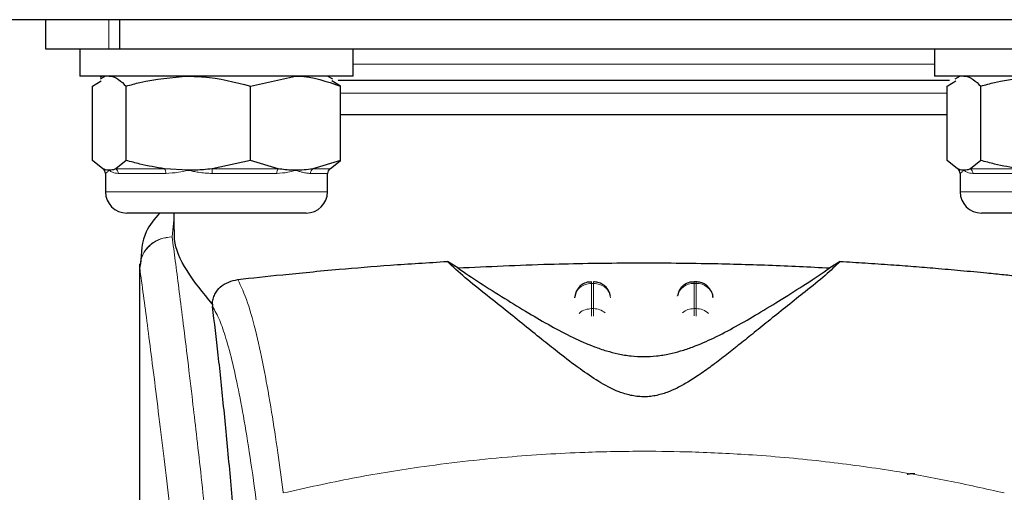
# Model space of a CAD drawing. Units: millimetres. Extents: x 0 to 210, y 0 to 297.
# Drawn here: x 172 to 175, y 209 to 210 of the extents above; entities that cross this region are included whole.
import ezdxf

# ---------------------------------------------------------------- set-up
doc = ezdxf.new("R2010")
doc.units = ezdxf.units.MM

msp = doc.modelspace()

# ---------------------------------------------------------------- linework, layer by layer
at = {"color": 7, "linetype": 'Continuous', "lineweight": 25}
for p, q in [((176.79823, 210.43883), (146.63423, 210.43883)), ((172.55173, 210.43883), (172.55173, 210.35383)), ((172.76881, 210.35383), (172.76881, 210.43883)), ((172.55173, 210.35383), (172.73702, 210.35383)), ((172.65173, 210.35383), (172.65173, 210.27383)), ((172.73702, 210.35383), (172.76881, 210.35383)), ((172.76881, 210.35383), (175.83464, 210.35383)), ((173.45173, 210.27383), (173.45173, 210.35383)), ((175.15173, 210.35383), (175.15173, 210.27383)), ((173.38659, 210.27383), (172.65173, 210.27383)), ((172.6887, 210.24481), (172.71476, 210.26006)), ((172.71806, 210.27383), (172.71179, 210.27021)), ((172.72673, 210.27383), (172.71179, 210.26521)), ((173.15086, 210.24481), (173.2828, 210.27383)), ((173.39166, 210.26521), (173.37673, 210.27383)), ((173.45173, 210.27383), (173.38659, 210.27383)), ((173.41475, 210.24481), (173.38869, 210.26006)), ((175.88659, 210.27383), (175.15173, 210.27383)), ((175.1887, 210.24481), (175.21476, 210.26006)), ((175.22673, 210.27383), (175.21179, 210.26521)), ((172.6887, 210.02786), (172.6887, 210.24481)), ((172.78784, 210.02786), (172.78784, 210.24481)), ((173.15086, 210.02786), (173.15086, 210.24481)), ((173.41475, 210.02786), (173.41475, 210.24481)), ((175.1887, 210.02786), (175.1887, 210.24481)), ((175.28784, 210.02786), (175.28784, 210.24481)), ((174.30173, 210.16133), (173.41475, 210.16133)), ((172.71933, 210.00334), (172.6887, 210.02786)), ((172.78784, 210.02786), (172.75721, 210.00334)), ((173.15086, 210.02786), (173.03869, 210.00334)), ((173.23239, 210.00334), (173.15086, 210.02786)), ((173.41475, 210.02786), (173.33321, 210.00334)), ((173.38412, 210.00334), (173.41475, 210.02786)), ((175.21933, 210.00334), (175.1887, 210.02786)), ((175.28784, 210.02786), (175.25721, 210.00334)), ((172.71891, 210.00334), (172.71933, 210.00334)), ((172.96935, 209.99883), (172.9, 210.00334)), ((173.38454, 210.00334), (173.38412, 210.00334)), ((175.21891, 210.00334), (175.21933, 210.00334)), ((172.72673, 209.98981), (172.72673, 209.93633)), ((173.37673, 209.93633), (173.37673, 209.98981)), ((175.22673, 209.98981), (175.22673, 209.93633)), ((173.31423, 209.87383), (172.78923, 209.87383)), ((172.92673, 209.87383), (172.92673, 209.82463)), ((175.81423, 209.87383), (175.28923, 209.87383)), ((172.82673, 209.72482), (172.82673, 208.09898)), ((172.82854, 209.72482), (172.8271, 209.71491)), ((173.75767, 209.7137), (173.7273, 209.73259)), ((174.87615, 209.73259), (174.84578, 209.7137)), ((174.45472, 209.67321), (174.44879, 209.67321)), ((174.10375, 209.64492), (174.09899, 209.62657)), ((174.40375, 209.64492), (174.4003, 209.63164)), ((174.50447, 209.62768), (174.50435, 209.62953)), ((173.03961, 209.60812), (173.04033, 209.60077))]:
    msp.add_line(p, q, dxfattribs=at)
at = {"color": 8, "linetype": 'Continuous', "lineweight": 18}
for p, q in [((172.73702, 210.35383), (172.73702, 210.43883)), ((174.30173, 210.30883), (173.45173, 210.30883)), ((175.15173, 210.30883), (174.30173, 210.30883)), ((175.1887, 210.22383), (173.41475, 210.22383)), ((172.75721, 210.00334), (172.9, 210.00334)), ((173.03869, 210.00334), (173.23239, 210.00334)), ((173.33321, 210.00334), (173.38454, 210.00334)), ((175.25721, 210.00334), (175.4, 210.00334)), ((172.72714, 209.98981), (172.72673, 209.98981)), ((172.90356, 209.98981), (172.76412, 209.98981)), ((173.22815, 209.98981), (173.039, 209.98981)), ((173.37673, 209.98981), (173.32661, 209.98981)), ((175.22714, 209.98981), (175.22673, 209.98981)), ((175.40356, 209.98981), (175.26412, 209.98981)), ((172.72673, 209.93633), (173.36611, 209.93633)), ((173.36611, 209.93633), (173.37673, 209.93633)), ((175.22673, 209.93633), (175.86611, 209.93633)), ((172.92673, 209.8537), (172.92207, 209.80475)), ((172.92212, 209.8043), (172.92207, 209.80475)), ((174.14879, 209.66844), (174.15466, 209.66844)), ((174.14879, 209.59476), (174.14879, 209.66844)), ((174.15466, 209.66844), (174.15466, 209.59476)), ((174.44879, 209.66844), (174.44879, 209.67321)), ((174.44879, 209.59476), (174.44879, 209.66844)), ((174.44879, 209.66844), (174.45466, 209.66844)), ((174.45466, 209.66844), (174.45466, 209.59476)), ((174.15466, 209.59476), (174.14879, 209.59476)), ((174.44879, 209.5732), (174.44879, 209.59476)), ((174.44879, 209.59476), (174.45466, 209.59476)), ((174.45466, 209.59476), (174.45466, 209.57293)), ((173.24694, 209.05813), (173.2472, 209.05612))]:
    msp.add_line(p, q, dxfattribs=at)
at = {"color": 7, "linetype": 'Continuous', "lineweight": 25}
for centre, radius, start, end in [((172.7111, 209.98981), 0.01563, 0, 60), ((173.39235, 209.98981), 0.01563, 120, 180), ((175.2111, 209.98981), 0.01563, 0, 60), ((172.78923, 209.93633), 0.0625, 180, 270), ((173.31423, 209.93633), 0.0625, 270, 0), ((175.28923, 209.93633), 0.0625, 180, 270)]:
    msp.add_arc(centre, radius, start, end, dxfattribs=at)
at = {"color": 8, "linetype": 'Continuous', "lineweight": 18}
for centre, radius, start, end in [((172.71151, 209.98982), 0.01563, 359.98637, 59.95102), ((172.74805, 209.99013), 0.01608, 358.86046, 55.26625), ((172.88051, 209.99098), 0.02308, 357.09965, 32.39257), ((172.80465, 209.99128), 0.23435, 359.64014, 2.94976), ((173.24854, 209.99085), 0.02042, 142.27723, 182.91906), ((173.34291, 209.99023), 0.01631, 126.47153, 181.47465), ((175.21151, 209.98982), 0.01563, 359.98637, 59.95102), ((175.24805, 209.99013), 0.01608, 358.86046, 55.26625), ((174.44687, 209.61985), 0.04862, 87.73797, 166.90726), ((174.45669, 209.62019), 0.04829, 8.66009, 92.41863), ((174.44845, 209.54179), 0.05297, 89.62714, 129.28905), ((174.45516, 209.54237), 0.05239, 46.19446, 90.55125)]:
    msp.add_arc(centre, radius, start, end, dxfattribs=at)
at = {"color": 7, "linetype": 'Continuous', "lineweight": 25}
for points, knots in [([(172.73827, 210.27383), (172.73944, 210.2738), (172.75618, 210.27339), (172.77259, 210.25858), (172.78784, 210.24481)], [0, 0, 0, 0, 0.0702148, 1, 1, 1, 1]), ([(172.78784, 210.24481), (172.80103, 210.24862), (172.86015, 210.26572), (172.92161, 210.27028), (172.96935, 210.27383)], [0, 0, 0, 0, 0.2232335, 1, 1, 1, 1]), ([(172.96935, 210.27383), (172.98418, 210.27349), (173.0456, 210.27205), (173.10546, 210.25656), (173.15086, 210.24481)], [0, 0, 0, 0, 0.2414733, 1, 1, 1, 1]), ([(173.2828, 210.27383), (173.28593, 210.2738), (173.33049, 210.27339), (173.37415, 210.25858), (173.41475, 210.24481)], [0, 0, 0, 0, 0.07021477, 1, 1, 1, 1]), ([(174.30173, 210.26133), (174.22624, 210.26133), (174.07076, 210.26133), (173.88037, 210.26133), (173.73129, 210.26133), (173.58715, 210.26133), (173.47321, 210.26133), (173.41406, 210.26133), (173.40786, 210.26133)], [0, 0, 0, 0, 0.2260045, 0.4655466, 0.5904441, 0.7153678, 0.9701634, 1, 1, 1, 1]), ([(175.19559, 210.26133), (175.18939, 210.26133), (175.13024, 210.26133), (175.0163, 210.26133), (174.87217, 210.26133), (174.72308, 210.26133), (174.53269, 210.26133), (174.37721, 210.26133), (174.30173, 210.26133)], [0, 0, 0, 0, 0.0298366, 0.2846322, 0.4095296, 0.5344534, 0.7739955, 1, 1, 1, 1]), ([(175.23827, 210.27383), (175.23944, 210.2738), (175.25618, 210.27339), (175.27259, 210.25858), (175.28784, 210.24481)], [0, 0, 0, 0, 0.0702148, 1, 1, 1, 1]), ([(175.28784, 210.24481), (175.30103, 210.24862), (175.36015, 210.26572), (175.42161, 210.27028), (175.46935, 210.27383)], [0, 0, 0, 0, 0.2232335, 1, 1, 1, 1]), ([(175.1887, 210.16133), (175.14866, 210.16133), (175.04084, 210.16133), (174.83036, 210.16133), (174.57194, 210.16133), (174.3918, 210.16133), (174.30173, 210.16133)], [0, 0, 0, 0, 0.1644956, 0.4429971, 0.7214985, 1, 1, 1, 1]), ([(172.9, 210.00334), (172.87572, 210.0073), (172.83789, 210.01345), (172.80103, 210.02406), (172.78784, 210.02786)], [0, 0, 0, 0, 0.6420448, 1, 1, 1, 1]), ([(175.4, 210.00334), (175.37572, 210.0073), (175.33789, 210.01345), (175.30103, 210.02406), (175.28784, 210.02786)], [0, 0, 0, 0, 0.6420448, 1, 1, 1, 1]), ([(172.73827, 209.99883), (172.73709, 209.99887), (172.73335, 209.99897), (172.72702, 210.00014), (172.7219, 210.00227), (172.71933, 210.00334)], [0, 0, 0, 0, 0.1856399, 0.5923013, 1, 1, 1, 1]), ([(172.75721, 210.00334), (172.75407, 210.00204), (172.74777, 209.99942), (172.74144, 209.99903), (172.73827, 209.99883)], [0, 0, 0, 0, 0.4990543, 1, 1, 1, 1]), ([(173.03869, 210.00334), (173.03039, 210.00237), (173.00736, 209.99965), (172.98417, 209.99915), (172.96935, 209.99883)], [0, 0, 0, 0, 0.3606875, 1, 1, 1, 1]), ([(173.2828, 209.99883), (173.27968, 209.99887), (173.2697, 209.99897), (173.25286, 210.00014), (173.23922, 210.00227), (173.23239, 210.00334)], [0, 0, 0, 0, 0.1856399, 0.5923013, 1, 1, 1, 1]), ([(173.33321, 210.00334), (173.32485, 210.00204), (173.3081, 209.99942), (173.29125, 209.99903), (173.2828, 209.99883)], [0, 0, 0, 0, 0.4990543, 1, 1, 1, 1]), ([(175.23827, 209.99883), (175.23709, 209.99887), (175.23335, 209.99897), (175.22702, 210.00014), (175.2219, 210.00227), (175.21933, 210.00334)], [0, 0, 0, 0, 0.1856399, 0.5923013, 1, 1, 1, 1]), ([(175.25721, 210.00334), (175.25407, 210.00204), (175.24777, 209.99942), (175.24144, 209.99903), (175.23827, 209.99883)], [0, 0, 0, 0, 0.4990543, 1, 1, 1, 1]), ([(172.88533, 209.87383), (172.87045, 209.85643), (172.83443, 209.81431), (172.83132, 209.75803), (172.8295, 209.725)], [0, 0, 0, 0, 0.4132172, 1, 1, 1, 1]), ([(173.03963, 209.60812), (173.01265, 209.64108), (172.95795, 209.7079), (172.92719, 209.77984), (172.92895, 209.81552), (172.92939, 209.82463)], [0, 0, 0, 0, 0.4202449, 0.8519947, 1, 1, 1, 1]), ([(173.11419, 209.67999), (173.15583, 209.68451), (173.24032, 209.69368), (173.39561, 209.70867), (173.55882, 209.72215), (173.67077, 209.72909), (173.72726, 209.73259)], [0, 0, 0, 0, 0.2722721, 0.5524487, 0.7741267, 1, 1, 1, 1]), ([(174.87615, 209.73259), (174.86231, 209.71929), (174.83421, 209.6923), (174.7792, 209.64858), (174.72432, 209.60475), (174.6741, 209.56458), (174.62741, 209.52696), (174.58498, 209.49284), (174.5449, 209.46107), (174.50624, 209.43135), (174.4686, 209.40418), (174.43396, 209.38157), (174.402, 209.36369), (174.37127, 209.34992), (174.34303, 209.34126), (174.3179, 209.33754), (174.29918, 209.33681), (174.28059, 209.33809), (174.25595, 209.34239), (174.21391, 209.35624), (174.16555, 209.38339), (174.10925, 209.42194), (174.05749, 209.46183), (174.0061, 209.50273), (173.95614, 209.54302), (173.90005, 209.58809), (173.83883, 209.63698), (173.77516, 209.68722), (173.74354, 209.71719), (173.7273, 209.73259)], [0, 0, 0, 0, 0.0706615, 0.1434377, 0.1995425, 0.2506555, 0.294417, 0.3311844, 0.3635278, 0.3950548, 0.4221199, 0.4447918, 0.4623094, 0.4763468, 0.4893637, 0.4952749, 0.5007928, 0.5063041, 0.512303, 0.5254495, 0.5571442, 0.5936014, 0.6400896, 0.6784674, 0.7242059, 0.775909, 0.8414641, 0.9185572, 1, 1, 1, 1]), ([(173.75767, 209.7137), (173.84614, 209.71785), (174.00574, 209.72534), (174.25311, 209.72912), (174.46886, 209.72771), (174.66925, 209.7224), (174.78656, 209.71662), (174.84578, 209.7137)], [0, 0, 0, 0, 0.2519179, 0.4544735, 0.6629051, 0.8298431, 1, 1, 1, 1]), ([(173.75767, 209.7137), (173.77864, 209.69934), (173.81816, 209.67226), (173.89005, 209.62726), (173.95926, 209.58476), (174.02566, 209.54601), (174.08876, 209.51244), (174.14408, 209.48762), (174.19001, 209.47178), (174.22562, 209.46237), (174.26262, 209.45616), (174.30175, 209.45382), (174.34078, 209.45616), (174.37724, 209.46227), (174.41206, 209.47138), (174.45724, 209.48678), (174.51203, 209.51113), (174.5748, 209.54433), (174.64063, 209.58263), (174.70927, 209.62469), (174.78273, 209.67061), (174.82344, 209.69843), (174.84578, 209.7137)], [0, 0, 0, 0, 0.1021901, 0.1926223, 0.2691468, 0.3321812, 0.3867789, 0.4303136, 0.451102, 0.4687053, 0.4853724, 0.5000254, 0.5146338, 0.5311776, 0.5482262, 0.5682589, 0.6111898, 0.6650707, 0.7274894, 0.8025255, 0.8916019, 1, 1, 1, 1]), ([(174.87615, 209.73259), (174.90051, 209.73115), (174.95107, 209.72817), (175.02258, 209.72328), (175.09127, 209.71813), (175.15972, 209.71256), (175.23187, 209.70622), (175.2982, 209.69996), (175.35445, 209.69431), (175.4026, 209.68932), (175.44787, 209.6845), (175.47594, 209.68144), (175.48926, 209.67999)], [0, 0, 0, 0, 0.0963816, 0.1999888, 0.2945607, 0.3895919, 0.504509, 0.6321976, 0.7218426, 0.8068016, 0.9082846, 1, 1, 1, 1]), ([(173.03963, 209.60812), (173.03986, 209.61064), (173.04035, 209.61583), (173.04261, 209.62609), (173.04927, 209.64284), (173.07112, 209.66956), (173.09609, 209.67561), (173.11419, 209.67999)], [0, 0, 0, 0, 0.0409221, 0.0842179, 0.1840356, 0.4087245, 1, 1, 1, 1]), ([(174.14881, 209.67255), (174.1446, 209.67251), (174.13466, 209.67242), (174.12174, 209.66598), (174.11058, 209.6566), (174.10612, 209.64896), (174.10375, 209.64492)], [0, 0, 0, 0, 0.2243119, 0.529, 0.7503499, 1, 1, 1, 1]), ([(174.20382, 209.63202), (174.20269, 209.63641), (174.19993, 209.64709), (174.19105, 209.65849), (174.17966, 209.66701), (174.16835, 209.67228), (174.15905, 209.67264), (174.15466, 209.6728)], [0, 0, 0, 0, 0.1952644, 0.4745795, 0.6004294, 0.8114661, 1, 1, 1, 1]), ([(174.44882, 209.67255), (174.4446, 209.67251), (174.43466, 209.67242), (174.42174, 209.66598), (174.41058, 209.6566), (174.40612, 209.64896), (174.40375, 209.64492)], [0, 0, 0, 0, 0.2243633, 0.5290312, 0.7503664, 1, 1, 1, 1]), ([(174.4997, 209.64492), (174.49623, 209.65048), (174.49121, 209.65855), (174.47961, 209.66699), (174.46836, 209.67229), (174.45905, 209.67264), (174.45466, 209.6728)], [0, 0, 0, 0, 0.3470892, 0.5034759, 0.7657194, 1, 1, 1, 1]), ([(174.50417, 209.62654), (174.50415, 209.62825), (174.50409, 209.63463), (174.50155, 209.64057), (174.4997, 209.64492)], [0, 0, 0, 0, 0.2680234, 1, 1, 1, 1]), ([(173.17252, 208.00513), (173.16495, 208.13145), (173.15104, 208.36363), (173.12864, 208.67145), (173.1088, 208.91903), (173.09042, 209.12749), (173.07365, 209.30214), (173.05691, 209.46227), (173.04586, 209.5546), (173.04033, 209.60077)], [0, 0, 0, 0, 0.1885479, 0.3465564, 0.5056623, 0.6282057, 0.750749, 0.8753745, 1, 1, 1, 1]), ([(175.07211, 209.11107), (175.07243, 209.11133), (175.07303, 209.11183), (175.07766, 209.11245), (175.08346, 209.11286), (175.0892, 209.11306), (175.09296, 209.11309), (175.09465, 209.1131)], [0, 0, 0, 0, 0.2818086, 0.5459895, 0.7330185, 0.8801564, 1, 1, 1, 1])]:
    msp.add_open_spline(points, degree=3, knots=knots, dxfattribs=at)
at = {"color": 8, "linetype": 'Continuous', "lineweight": 18}
for points, knots in [([(172.73827, 209.99883), (172.7382, 209.99877), (172.73557, 209.99654), (172.7303, 209.99175), (172.72829, 209.99052), (172.72714, 209.98981)], [0, 0, 0, 0, 0.0113241, 0.4311416, 1, 1, 1, 1]), ([(172.76412, 209.98981), (172.76109, 209.99), (172.75501, 209.99037), (172.74807, 209.9927), (172.74259, 209.99553), (172.7397, 209.99763), (172.73834, 209.99877), (172.73827, 209.99883)], [0, 0, 0, 0, 0.2831155, 0.569051, 0.7785242, 0.9886854, 1, 1, 1, 1]), ([(172.96935, 209.99883), (172.96909, 209.99877), (172.95944, 209.99654), (172.93708, 209.99175), (172.91581, 209.99052), (172.90356, 209.98981)], [0, 0, 0, 0, 0.0113241, 0.4311416, 1, 1, 1, 1]), ([(173.039, 209.98981), (173.03228, 209.99), (173.01878, 209.99037), (173.00057, 209.9927), (172.98433, 209.99553), (172.97457, 209.99763), (172.9696, 209.99877), (172.96935, 209.99883)], [0, 0, 0, 0, 0.2831155, 0.569051, 0.7785242, 0.9886854, 1, 1, 1, 1]), ([(173.2828, 209.99883), (173.28262, 209.99877), (173.27559, 209.99654), (173.25851, 209.99175), (173.23924, 209.99052), (173.22815, 209.98981)], [0, 0, 0, 0, 0.0113241, 0.4311416, 1, 1, 1, 1]), ([(173.32661, 209.98981), (173.32291, 209.99), (173.3155, 209.99037), (173.30422, 209.9927), (173.29347, 209.99553), (173.28659, 209.99763), (173.28299, 209.99877), (173.2828, 209.99883)], [0, 0, 0, 0, 0.2831155, 0.569051, 0.7785242, 0.9886854, 1, 1, 1, 1]), ([(175.23827, 209.99883), (175.2382, 209.99877), (175.23557, 209.99654), (175.2303, 209.99175), (175.22829, 209.99052), (175.22714, 209.98981)], [0, 0, 0, 0, 0.0113241, 0.4311416, 1, 1, 1, 1]), ([(175.26412, 209.98981), (175.26109, 209.99), (175.25501, 209.99037), (175.24807, 209.9927), (175.24259, 209.99553), (175.2397, 209.99763), (175.23834, 209.99877), (175.23827, 209.99883)], [0, 0, 0, 0, 0.2831155, 0.569051, 0.7785242, 0.9886854, 1, 1, 1, 1]), ([(172.8271, 209.71491), (172.82848, 209.72633), (172.83061, 209.74385), (172.84277, 209.76483), (172.85517, 209.77914), (172.8704, 209.7906), (172.89228, 209.80161), (172.91035, 209.80352), (172.92207, 209.80475)], [0, 0, 0, 0, 0.2430759, 0.3729635, 0.5048824, 0.6360886, 0.7639247, 1, 1, 1, 1]), ([(172.92212, 209.8043), (172.91028, 209.80296), (172.89209, 209.80089), (172.87016, 209.78957), (172.85503, 209.77798), (172.84278, 209.76366), (172.83083, 209.7429), (172.82864, 209.72568), (172.82722, 209.71447)], [0, 0, 0, 0, 0.2396642, 0.3684937, 0.4999998, 0.631506, 0.7603356, 1, 1, 1, 1]), ([(172.92212, 209.8043), (172.92512, 209.78142), (172.93117, 209.73522), (172.94153, 209.65432), (172.95309, 209.56255), (172.96601, 209.45741), (172.97891, 209.34927), (172.99163, 209.24003), (173.00403, 209.13101), (173.01628, 209.02025), (173.02855, 208.90648), (173.04099, 208.78782), (173.05746, 208.62564), (173.07678, 208.42558), (173.09813, 208.19227), (173.11742, 207.96496), (173.13494, 207.7447), (173.15046, 207.53576), (173.16579, 207.31477), (173.18078, 207.07912), (173.19532, 206.82625), (173.20815, 206.57708), (173.21841, 206.35156), (173.22656, 206.14919), (173.23302, 205.96873), (173.23872, 205.78928), (173.24186, 205.66977), (173.24342, 205.61034)], [0, 0, 0, 0, 0.03646661, 0.0736016, 0.1118827, 0.15214625, 0.19419423, 0.22568569, 0.25941007, 0.29536745, 0.32293884, 0.35478057, 0.39089247, 0.44800772, 0.50094363, 0.55208302, 0.59787984, 0.64072286, 0.68061226, 0.73035826, 0.77851391, 0.82508015, 0.87005808, 0.90307113, 0.9357321, 0.96804153, 1, 1, 1, 1]), ([(172.8271, 209.71491), (172.82709, 209.62937), (172.82709, 209.43632), (172.82711, 209.16901), (172.82712, 208.91714), (172.82711, 208.71155), (172.82704, 208.52715), (172.82693, 208.36623), (172.82678, 208.226), (172.82675, 208.13931), (172.82674, 208.09898)], [0, 0, 0, 0, 0.1586713, 0.3581142, 0.4958836, 0.6259049, 0.7394987, 0.8379721, 0.9246413, 1, 1, 1, 1]), ([(172.82722, 209.71447), (172.82719, 209.71454), (172.82714, 209.71468), (172.82711, 209.71483), (172.8271, 209.71491)], [0, 0, 0, 0, 0.5000081, 1, 1, 1, 1]), ([(172.82722, 209.71447), (172.8272, 209.52186), (172.82717, 209.13663), (172.82713, 208.65496), (172.82742, 208.26919), (172.82885, 207.97915), (172.83231, 207.69253), (172.84199, 207.50484), (172.84675, 207.41266)], [0, 0, 0, 0, 0.2502437, 0.5005038, 0.6257672, 0.7515016, 0.8779541, 1, 1, 1, 1]), ([(172.82722, 209.71447), (172.83438, 209.66146), (172.84872, 209.55543), (172.87575, 209.34386), (172.90566, 209.09635), (172.93793, 208.81147), (172.97139, 208.49299), (173.00494, 208.14371), (173.03751, 207.767), (173.0681, 207.36641), (173.09581, 206.94579), (173.11972, 206.50908), (173.13963, 206.06075), (173.14869, 205.75638), (173.15322, 205.60419)], [0, 0, 0, 0, 0.0833085, 0.1666371, 0.2499735, 0.3333146, 0.4166536, 0.4999881, 0.5833195, 0.6666497, 0.74998, 0.833314, 0.9166531, 1, 1, 1, 1]), ([(173.24694, 209.05813), (173.24167, 209.09726), (173.23036, 209.18135), (173.21207, 209.29982), (173.19128, 209.41763), (173.16793, 209.52618), (173.14201, 209.62089), (173.12373, 209.65971), (173.11419, 209.67999)], [0, 0, 0, 0, 0.121367, 0.2608697, 0.4184816, 0.5942032, 0.7880465, 1, 1, 1, 1]), ([(174.14879, 209.66844), (174.14879, 209.67114), (174.14879, 209.67417), (174.14879, 209.67293), (174.14879, 209.67279)], [0, 0, 0, 0, 0.8882607, 1, 1, 1, 1]), ([(174.15466, 209.66844), (174.15466, 209.67114), (174.15466, 209.67417), (174.15466, 209.67293), (174.15466, 209.6728)], [0, 0, 0, 0, 0.88978611, 1, 1, 1, 1]), ([(174.45466, 209.66844), (174.45466, 209.67114), (174.45466, 209.67417), (174.45466, 209.67293), (174.45466, 209.6728)], [0, 0, 0, 0, 0.88978644, 1, 1, 1, 1]), ([(173.17604, 208.97287), (173.1699, 209.01937), (173.15721, 209.11555), (173.13792, 209.23934), (173.11845, 209.34747), (173.09902, 209.43743), (173.07996, 209.50836), (173.06035, 209.56538), (173.04725, 209.58854), (173.04033, 209.60077)], [0, 0, 0, 0, 0.1392239, 0.2879737, 0.4324668, 0.5726123, 0.7169423, 0.8504468, 1, 1, 1, 1]), ([(174.11245, 209.57988), (174.11312, 209.58076), (174.11733, 209.58631), (174.1302, 209.59268), (174.1426, 209.59406), (174.14879, 209.59476)], [0, 0, 0, 0, 0.0859303, 0.5429651, 1, 1, 1, 1]), ([(174.14879, 209.57275), (174.14879, 209.5749), (174.14879, 209.58076), (174.14879, 209.58859), (174.14879, 209.5927), (174.14879, 209.59476)], [0, 0, 0, 0, 0.2250759, 0.6125379, 1, 1, 1, 1]), ([(174.15466, 209.59476), (174.15466, 209.5927), (174.15466, 209.58859), (174.15466, 209.58084), (174.15466, 209.57508), (174.15466, 209.57302)], [0, 0, 0, 0, 0.391162, 0.7823239, 1, 1, 1, 1]), ([(174.15466, 209.59476), (174.16102, 209.5942), (174.17357, 209.59309), (174.18356, 209.58614), (174.18849, 209.58271)], [0, 0, 0, 0, 0.5070338, 1, 1, 1, 1]), ([(173.2472, 209.05612), (173.31437, 209.07108), (173.44524, 209.10021), (173.66392, 209.13587), (173.8908, 209.16206), (174.11099, 209.17551), (174.29088, 209.17881), (174.45439, 209.17638), (174.63196, 209.16768), (174.82809, 209.14974), (175.01866, 209.12351), (175.19298, 209.09289), (175.30129, 209.0685), (175.35625, 209.05612)], [0, 0, 0, 0, 0.0973102, 0.1895797, 0.3125732, 0.419016, 0.4999911, 0.565702, 0.6491038, 0.7501785, 0.8429895, 0.9203157, 1, 1, 1, 1])]:
    msp.add_open_spline(points, degree=3, knots=knots, dxfattribs=at)
for points in [[(174.14879, 209.66844), (174.14249, 209.66781), (174.12989, 209.66656), (174.11378, 209.65685), (174.1021, 209.64289), (174.09996, 209.63159), (174.09889, 209.62594)], [(174.15466, 209.66844), (174.16096, 209.66781), (174.17356, 209.66656), (174.18967, 209.65685), (174.20135, 209.64289), (174.20349, 209.63159), (174.20457, 209.62594)]]:
    msp.add_open_spline(points, degree=3, dxfattribs=at)

doc.saveas('drawing.dxf')
